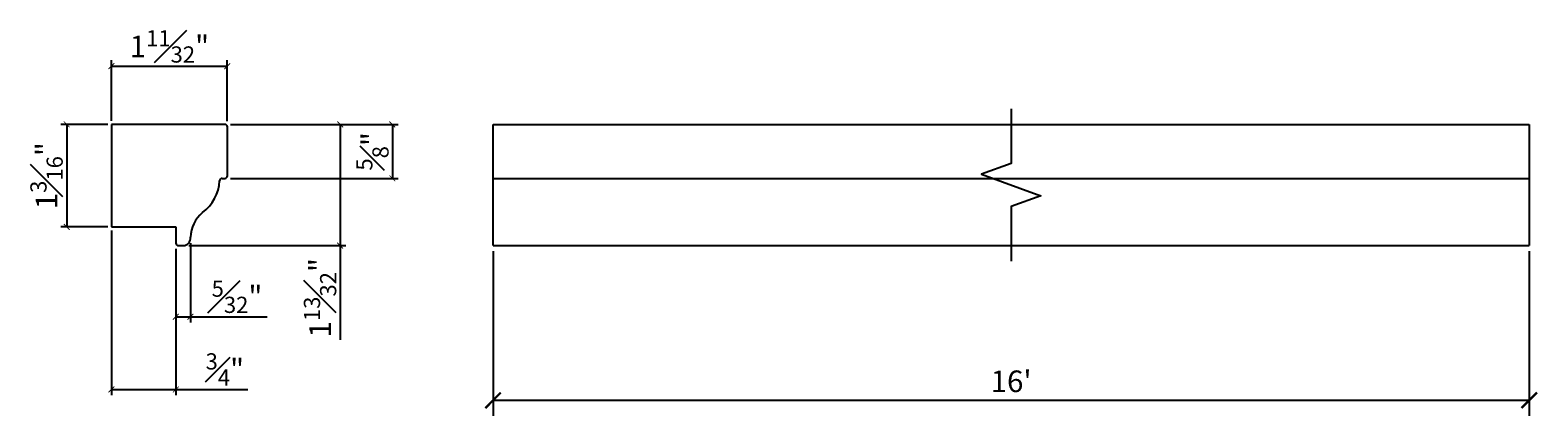
# Model space of a CAD drawing. Extents: x 30 to 247, y 19 to 25.
import ezdxf

# ---------------------------------------------------------------- set-up
doc = ezdxf.new("R2010")
doc.units = 0
doc.header["$PDMODE"] = 3
doc.header["$PDSIZE"] = 1
doc.layers.get('0').update_dxf_attribs({"linetype": 'CONTINUOUS'})
doc.layers.get('Defpoints').update_dxf_attribs({"linetype": 'CONTINUOUS'})
doc.layers.add('DIM', color=3, linetype='CONTINUOUS')
doc.styles.get("Standard").update_dxf_attribs({"font": 'stylu.ttf', "height": 0.25})
doc.dimstyles.get("Standard").update_dxf_attribs({"dimtxt": 0.25, "dimasz": 0.18, "dimexe": 0.18, "dimexo": 0.0625, "dimgap": 0.09, "dimtad": 1, "dimdec": 4, "dimzin": 0, "dimdsep": 46, "dimlunit": 5, "dimtxsty": 'Standard', "dimblk": 'ARCHTICK', "dimcen": 0.09, "dimclrd": 3, "dimclre": 3, "dimadec": 0, "dimazin": 0, "dimtfac": 1, "dimtdec": 4, "dimtofl": 0, "dimtmove": 0, "dimatfit": 3, "dimfxl": 1, "dimtolj": 1, "dimtzin": 0, "dimarcsym": 0})

# ---------------------------------------------------------------- blocks, each defined once
blk = doc.blocks.new('_ArchTick')
at = {"color": 0, "linetype": 'ByBlock', "const_width": 0.15}
blk.add_lwpolyline([(-0.5, -0.5), (0.5, 0.5)], dxfattribs=at)
blk = doc.blocks.new('*D38')
at = {"layer": 'Defpoints', "color": 0, "transparency": 16777216}
for p in [(32.384, 22.664), (31.041, 21.965), (32.384, 21.96)]:
    blk.add_point(p, dxfattribs=at)
at = {"layer": 'DIM', "color": 3, "lineweight": -2, "transparency": 16777216}
for p, q in [((31.041, 22.033), (31.041, 22.732)), ((32.384, 22.028), (32.384, 22.732)), ((31.041, 22.664), (32.384, 22.664))]:
    blk.add_line(p, q, dxfattribs=at)
at = {"layer": 'DIM', "color": 3, "lineweight": -2, "transparency": 16777216, "xscale": 0.0675, "yscale": 0.0675, "zscale": 0.0675, "rotation": 180}
blk.add_blockref('_ArchTick', (31.041, 22.664), dxfattribs=at)
at = {"layer": 'DIM', "color": 3, "lineweight": -2, "transparency": 16777216, "xscale": 0.0675, "yscale": 0.0675, "zscale": 0.0675}
blk.add_blockref('_ArchTick', (32.384, 22.664), dxfattribs=at)
at = {"layer": 'DIM', "color": 0, "transparency": 16777216, "insert": (31.713, 22.893), "char_height": 0.25, "attachment_point": 5}
blk.add_mtext('\\A1;1{\\H0.750000x;\\S11#32;}"', dxfattribs=at)
blk = doc.blocks.new('*D39')
at = {"layer": 'Defpoints', "color": 0, "transparency": 16777216}
for p in [(31.066, 21.99), (30.524, 20.803), (31.066, 20.803)]:
    blk.add_point(p, dxfattribs=at)
at = {"layer": 'DIM', "color": 3, "lineweight": -2, "transparency": 16777216}
for p, q in [((30.999, 21.99), (30.457, 21.99)), ((30.524, 21.99), (30.524, 20.803)), ((30.999, 20.803), (30.457, 20.803))]:
    blk.add_line(p, q, dxfattribs=at)
at = {"layer": 'DIM', "color": 3, "lineweight": -2, "transparency": 16777216, "xscale": 0.0675, "yscale": 0.0675, "zscale": 0.0675}
for p, rotation in [((30.524, 21.99), 90), ((30.524, 20.803), 270)]:
    blk.add_blockref('_ArchTick', p, dxfattribs=dict(at, rotation=rotation))
at = {"layer": 'DIM', "color": 0, "transparency": 16777216, "insert": (30.291, 21.396), "char_height": 0.25, "attachment_point": 5, "rotation": 90}
blk.add_mtext('\\A1;1{\\H0.750000x;\\S3#16;}"', dxfattribs=at)
blk = doc.blocks.new('*D40')
at = {"layer": 'Defpoints', "color": 0, "transparency": 16777216}
for p in [(32.354, 21.99), (31.872, 20.587), (33.691, 20.587)]:
    blk.add_point(p, dxfattribs=at)
at = {"layer": 'DIM', "color": 3, "lineweight": -2, "transparency": 16777216}
for p, q in [((32.422, 21.99), (33.758, 21.99)), ((33.691, 21.99), (33.691, 20.587)), ((31.939, 20.587), (33.758, 20.587)), ((33.691, 20.587), (33.691, 19.498))]:
    blk.add_line(p, q, dxfattribs=at)
at = {"layer": 'DIM', "color": 3, "lineweight": -2, "transparency": 16777216, "xscale": 0.0675, "yscale": 0.0675, "zscale": 0.0675}
for p, rotation in [((33.691, 21.99), 90), ((33.691, 20.587), 270)]:
    blk.add_blockref('_ArchTick', p, dxfattribs=dict(at, rotation=rotation))
at = {"layer": 'DIM', "color": 0, "transparency": 16777216, "insert": (33.458, 19.983), "char_height": 0.25, "attachment_point": 5, "rotation": 90}
blk.add_mtext('\\A1;1{\\H0.750000x;\\S13#32;}"', dxfattribs=at)
blk = doc.blocks.new('*D41')
at = {"layer": 'Defpoints', "color": 0, "transparency": 16777216}
for p in [(32.354, 21.99), (32.354, 21.365), (34.295, 21.365)]:
    blk.add_point(p, dxfattribs=at)
at = {"layer": 'DIM', "color": 3, "lineweight": -2, "transparency": 16777216}
for p, q in [((32.422, 21.99), (34.362, 21.99)), ((34.295, 21.99), (34.295, 21.365)), ((32.422, 21.365), (34.362, 21.365))]:
    blk.add_line(p, q, dxfattribs=at)
at = {"layer": 'DIM', "color": 3, "lineweight": -2, "transparency": 16777216, "xscale": 0.0675, "yscale": 0.0675, "zscale": 0.0675}
for p, rotation in [((34.295, 21.99), 90), ((34.295, 21.365), 270)]:
    blk.add_blockref('_ArchTick', p, dxfattribs=dict(at, rotation=rotation))
at = {"layer": 'DIM', "color": 0, "transparency": 16777216, "insert": (34.064, 21.678), "char_height": 0.25, "attachment_point": 5, "rotation": 90}
blk.add_mtext('\\A1;{\\H0.750000x;\\S5#8;}"', dxfattribs=at)
blk = doc.blocks.new('*D42')
at = {"layer": 'Defpoints', "color": 0, "transparency": 16777216}
for p in [(31.041, 20.828), (31.787, 20.617), (31.787, 18.921)]:
    blk.add_point(p, dxfattribs=at)
at = {"layer": 'DIM', "color": 3, "lineweight": -2, "transparency": 16777216}
for p, q in [((31.041, 20.76), (31.041, 18.854)), ((31.787, 20.549), (31.787, 18.854)), ((31.041, 18.921), (31.787, 18.921)), ((31.787, 18.921), (32.623, 18.921))]:
    blk.add_line(p, q, dxfattribs=at)
at = {"layer": 'DIM', "color": 3, "lineweight": -2, "transparency": 16777216, "xscale": 0.0675, "yscale": 0.0675, "zscale": 0.0675, "rotation": 180}
blk.add_blockref('_ArchTick', (31.041, 18.921), dxfattribs=at)
at = {"layer": 'DIM', "color": 3, "lineweight": -2, "transparency": 16777216, "xscale": 0.0675, "yscale": 0.0675, "zscale": 0.0675}
blk.add_blockref('_ArchTick', (31.787, 18.921), dxfattribs=at)
at = {"layer": 'DIM', "color": 0, "transparency": 16777216, "insert": (32.355, 19.153), "char_height": 0.25, "attachment_point": 5}
blk.add_mtext('\\A1;{\\H0.750000x;\\S3#4;}"', dxfattribs=at)
blk = doc.blocks.new('*D43')
at = {"layer": 'Defpoints', "color": 0, "transparency": 16777216}
for p in [(31.787, 20.617), (31.956, 20.684), (31.956, 19.764)]:
    blk.add_point(p, dxfattribs=at)
at = {"layer": 'DIM', "color": 3, "lineweight": -2, "transparency": 16777216}
for p, q in [((31.956, 20.617), (31.956, 19.696)), ((31.787, 20.549), (31.787, 19.696)), ((31.787, 19.764), (31.956, 19.764)), ((31.956, 19.764), (32.846, 19.764))]:
    blk.add_line(p, q, dxfattribs=at)
at = {"layer": 'DIM', "color": 3, "lineweight": -2, "transparency": 16777216, "xscale": 0.0675, "yscale": 0.0675, "zscale": 0.0675, "rotation": 180}
blk.add_blockref('_ArchTick', (31.787, 19.764), dxfattribs=at)
at = {"layer": 'DIM', "color": 3, "lineweight": -2, "transparency": 16777216, "xscale": 0.0675, "yscale": 0.0675, "zscale": 0.0675}
blk.add_blockref('_ArchTick', (31.956, 19.764), dxfattribs=at)
at = {"layer": 'DIM', "color": 0, "transparency": 16777216, "insert": (32.496, 19.995), "char_height": 0.25, "attachment_point": 5}
blk.add_mtext('\\A1;{\\H0.750000x;\\S5#32;}"', dxfattribs=at)
blk = doc.blocks.new('*D45')
at = {"color": 3, "lineweight": -2, "transparency": 16777216}
for p, q in [((35.461, 20.524), (35.461, 18.616)), ((47.461, 20.524), (47.461, 18.616)), ((35.461, 18.796), (47.461, 18.796))]:
    blk.add_line(p, q, dxfattribs=at)
at = {"layer": 'Defpoints', "color": 0, "transparency": 16777216}
for p in [(35.461, 20.587), (47.461, 20.587), (47.461, 18.796)]:
    blk.add_point(p, dxfattribs=at)
at = {"color": 3, "lineweight": -2, "transparency": 16777216, "xscale": 0.18, "yscale": 0.18, "zscale": 0.18, "rotation": 180}
blk.add_blockref('_ArchTick', (35.461, 18.796), dxfattribs=at)
at = {"color": 3, "lineweight": -2, "transparency": 16777216, "xscale": 0.18, "yscale": 0.18, "zscale": 0.18}
blk.add_blockref('_ArchTick', (47.461, 18.796), dxfattribs=at)
at = {"color": 0, "transparency": 16777216, "insert": (41.461, 19.016), "char_height": 0.25, "attachment_point": 5}
blk.add_mtext("\\A1;16'", dxfattribs=at)

msp = doc.modelspace()

# ---------------------------------------------------------------- linework, layer by layer
for p, q in [((32.354296, 21.990101), (31.041296, 21.990101)), ((31.041296, 21.990101), (31.041296, 20.802601)), ((32.384296, 21.395101), (32.384296, 21.960101)), ((35.460968, 21.990101), (47.460968, 21.990101)), ((35.460968, 20.586552), (35.460968, 21.990101)), ((47.460968, 21.990101), (47.460968, 20.586552)), ((32.323122, 21.365101), (32.354296, 21.365101)), ((35.460968, 21.365101), (47.460968, 21.365101)), ((31.041296, 20.802601), (31.787441, 20.802601)), ((31.787441, 20.802601), (31.787441, 20.616552)), ((31.817441, 20.586552), (31.87191, 20.586552)), ((35.460968, 20.586552), (47.460968, 20.586552))]:
    msp.add_line(p, q)
at = {"linetype": 'Continuous'}
msp.add_lwpolyline([(41.460968, 22.170101), (41.460968, 21.538326), (41.117533, 21.413326), (41.804403, 21.163326), (41.460968, 21.038326), (41.460968, 20.406552)], dxfattribs=at)
for centre, radius, start, end in [((32.354296, 21.960101), 0.03, 0, 90), ((31.814067, 21.357272), 0.479537, 306.0047477, 357.506133), ((32.323122, 21.335101), 0.03, 90, 177.506133), ((32.354296, 21.395101), 0.03, 270, 360), ((32.373902, 20.65548), 0.419236, 131.5262661, 176.0854612), ((31.817441, 20.616552), 0.03, 180, 270), ((31.87191, 20.671265), 0.084713, 270, 8.7154369)]:
    msp.add_arc(centre, radius, start, end)

# ---------------------------------------------------------------- dimensions: what is measured, and where the dimension line sits
dim = msp.add_linear_dim(base=(47.460968, 18.796395), p1=(35.460968, 20.586552), p2=(47.460968, 20.586552), text="16'", dimstyle='Standard', override={"dimpost": '"'})
dim.commit()
dim.dimension.update_dxf_attribs({"geometry": '*D45', "text_midpoint": (41.460968, 19.016062)})
at = {"layer": 'DIM'}
dim = msp.add_linear_dim(base=(32.384296, 22.664389), p1=(31.041296, 21.965101), p2=(32.384296, 21.960101), dimstyle='Standard', override={"dimscale": 0.75, "dimtxt": 0.125, "dimasz": 0.09, "dimexe": 0.09, "dimexo": 0.09, "dimgap": 0.05, "dimdec": 5, "dimzin": 4, "dimlunit": 5, "dimpost": '"', "dimcen": 0, "dimadec": 3, "dimtfac": 0.75, "dimtdec": 5, "dimfrac": 1}, dxfattribs=at)
dim.commit()
dim.dimension.update_dxf_attribs({"geometry": '*D38', "text_midpoint": (31.712796, 22.893278)})
for base, p1, p2, override, picture, middle in [((30.524323, 20.802601), (31.066296, 21.990101), (31.066296, 20.802601), {"dimscale": 0.75, "dimtxt": 0.125, "dimasz": 0.09, "dimexe": 0.09, "dimexo": 0.09, "dimgap": 0.05, "dimdec": 5, "dimzin": 4, "dimlunit": 5, "dimpost": '"', "dimcen": 0, "dimadec": 3, "dimtfac": 0.75, "dimtdec": 5, "dimfrac": 1}, '*D39', (30.291454, 21.396351)), ((34.294585, 21.365101), (32.354296, 21.990101), (32.354296, 21.365101), {"dimscale": 0.75, "dimtxt": 0.125, "dimasz": 0.09, "dimexe": 0.09, "dimexo": 0.09, "dimgap": 0.05, "dimdec": 5, "dimzin": 4, "dimpost": '"', "dimcen": 0, "dimadec": 3, "dimtfac": 0.75, "dimtdec": 5, "dimfrac": 1}, '*D41', (34.063545, 21.677601))]:
    dim = msp.add_linear_dim(base=base, p1=p1, p2=p2, angle=270, dimstyle='Standard', override=override, dxfattribs=at)
    dim.commit()
    dim.dimension.update_dxf_attribs({"geometry": picture, "text_midpoint": middle})
dim = msp.add_linear_dim(base=(33.690853, 20.586552), p1=(32.354296, 21.990101), p2=(31.87191, 20.586552), angle=270, dimstyle='Standard', override={"dimscale": 0.75, "dimtxt": 0.125, "dimasz": 0.09, "dimexe": 0.09, "dimexo": 0.09, "dimgap": 0.05, "dimdec": 5, "dimzin": 4, "dimpost": '"', "dimcen": 0, "dimadec": 3, "dimtfac": 0.75, "dimtdec": 5, "dimfrac": 1}, dxfattribs=at)
dim.commit()
dim.dimension.update_dxf_attribs({"geometry": '*D40', "text_midpoint": (33.690853, 19.982794), "dimtype": 160})
for base, p1, p2, picture, middle in [((31.7874414, 18.9210494), (31.0412957, 20.827601), (31.7874414, 20.6165518), '*D42', (32.3546943, 18.9210494)), ((31.955645, 19.763949), (31.787441, 20.616552), (31.955645, 20.684101), '*D43', (32.495576, 19.763949))]:
    dim = msp.add_linear_dim(base=base, p1=p1, p2=p2, dimstyle='Standard', override={"dimscale": 0.75, "dimtxt": 0.125, "dimasz": 0.09, "dimexe": 0.09, "dimexo": 0.09, "dimgap": 0.05, "dimdec": 5, "dimzin": 4, "dimpost": '"', "dimcen": 0, "dimadec": 3, "dimtfac": 0.75, "dimtdec": 5, "dimfrac": 1}, dxfattribs=at)
    dim.commit()
    dim.dimension.update_dxf_attribs({"geometry": picture, "text_midpoint": middle, "dimtype": 160})

doc.saveas('drawing.dxf')
